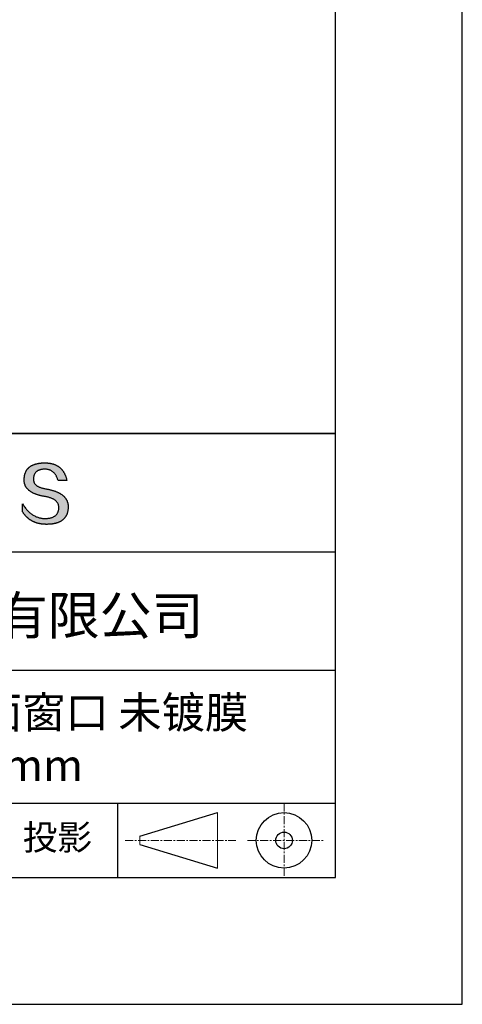
# Model space of a CAD drawing. Units: millimetres. Extents: x 0 to 297, y -2 to 208.
# Drawn here: x 262 to 297, y -2 to 76 of the extents above; entities that cross this region are included whole.
import ezdxf

# ---------------------------------------------------------------- set-up
doc = ezdxf.new("R2010")
doc.units = ezdxf.units.MM
doc.linetypes.add('CENTER', pattern=[10.16, 6.35, -1.27, 1.27, -1.27])
for name, color, linetype in [('1轮廓实线层', 7, 'Continuous'), ('6文字层', 3, 'Continuous'), ('细实线层', 7, 'Continuous')]:
    doc.layers.add(name, color=color, linetype=linetype)
doc.layers.add('3中心线层', color=1, linetype='CENTER', lineweight=9)
doc.layers.add('粗实线层', color=7, linetype='Continuous', lineweight=25)

# ---------------------------------------------------------------- blocks, each defined once
blk = doc.blocks.new('*X6')
at = {"layer": '粗实线层'}
for p, q in [((138.5, -95), (138.5, 95)), ((-138.5, -95), (138.5, -95))]:
    blk.add_line(p, q, dxfattribs=at)
at = {"layer": '细实线层'}
for p, q in [((148.5, -105), (148.5, 105)), ((-148.5, -105), (148.5, -105))]:
    blk.add_line(p, q, dxfattribs=at)

msp = doc.modelspace()

# ---------------------------------------------------------------- hatches: boundary and pattern name
msp.add_hatch(color=256).paths.add_polyline_path([(265.472, 37.804), (265.461, 37.834), (265.449, 37.864), (265.436, 37.893), (265.423, 37.922), (265.408, 37.95), (265.393, 37.978), (265.376, 38.005), (265.359, 38.033), (265.341, 38.059), (265.323, 38.086), (265.303, 38.112), (265.282, 38.137), (265.261, 38.162), (265.239, 38.187), (265.215, 38.211), (265.191, 38.235), (265.166, 38.259), (265.141, 38.282), (265.114, 38.305), (265.087, 38.327), (265.058, 38.349), (265.029, 38.37), (264.999, 38.392), (264.968, 38.412), (264.936, 38.433), (264.904, 38.452), (264.87, 38.472), (264.836, 38.491), (264.8, 38.51), (264.764, 38.528), (264.727, 38.546), (264.689, 38.563), (264.651, 38.58), (264.611, 38.597), (264.571, 38.613), (264.529, 38.629), (264.487, 38.644), (264.444, 38.659), (264.4, 38.674), (264.355, 38.688), (264.31, 38.702), (264.263, 38.716), (264.216, 38.729), (264.168, 38.741), (264.119, 38.753), (264.069, 38.765), (264.018, 38.776), (263.966, 38.787), (263.914, 38.798), (263.86, 38.808), (263.806, 38.818), (263.742, 38.828), (263.68, 38.839), (263.621, 38.851), (263.563, 38.864), (263.508, 38.877), (263.454, 38.892), (263.403, 38.908), (263.354, 38.924), (263.307, 38.942), (263.262, 38.96), (263.219, 38.98), (263.179, 39), (263.14, 39.021), (263.103, 39.043), (263.069, 39.067), (263.037, 39.091), (263.007, 39.116), (262.979, 39.142), (262.953, 39.169), (262.929, 39.196), (262.907, 39.225), (262.888, 39.255), (262.87, 39.286), (262.855, 39.317), (262.842, 39.35), (262.83, 39.383), (262.821, 39.418), (262.814, 39.453), (262.81, 39.489), (262.807, 39.527), (262.806, 39.565), (262.808, 39.604), (262.81, 39.651), (262.814, 39.696), (262.819, 39.74), (262.826, 39.783), (262.834, 39.824), (262.845, 39.864), (262.857, 39.902), (262.87, 39.938), (262.885, 39.973), (262.902, 40.007), (262.92, 40.039), (262.94, 40.069), (262.962, 40.099), (262.985, 40.126), (263.01, 40.152), (263.037, 40.177), (263.065, 40.2), (263.095, 40.222), (263.126, 40.242), (263.159, 40.26), (263.194, 40.278), (263.23, 40.293), (263.268, 40.307), (263.308, 40.32), (263.349, 40.331), (263.392, 40.341), (263.437, 40.349), (263.483, 40.356), (263.531, 40.361), (263.58, 40.365), (263.631, 40.367), (263.684, 40.368), (263.734, 40.367), (263.783, 40.364), (263.831, 40.36), (263.878, 40.354), (263.924, 40.346), (263.969, 40.336), (264.013, 40.325), (264.055, 40.312), (264.097, 40.297), (264.137, 40.281), (264.176, 40.262), (264.214, 40.242), (264.251, 40.22), (264.287, 40.197), (264.322, 40.171), (264.356, 40.144), (264.388, 40.115), (264.42, 40.085), (264.45, 40.052), (264.479, 40.018), (264.507, 39.982), (264.534, 39.945), (264.56, 39.906), (264.585, 39.864), (264.608, 39.822), (264.631, 39.777), (264.652, 39.731), (264.673, 39.683), (264.692, 39.633), (264.71, 39.581), (264.727, 39.528), (264.743, 39.473), (265.435, 39.473), (265.426, 39.516), (265.416, 39.559), (265.406, 39.601), (265.395, 39.642), (265.383, 39.683), (265.371, 39.723), (265.358, 39.762), (265.345, 39.8), (265.331, 39.838), (265.317, 39.875), (265.302, 39.912), (265.286, 39.948), (265.27, 39.983), (265.254, 40.017), (265.236, 40.051), (265.219, 40.084), (265.2, 40.116), (265.181, 40.148), (265.162, 40.179), (265.141, 40.21), (265.121, 40.239), (265.099, 40.268), (265.077, 40.297), (265.055, 40.324), (265.032, 40.351), (265.008, 40.377), (264.984, 40.403), (264.959, 40.428), (264.934, 40.452), (264.908, 40.476), (264.882, 40.499), (264.855, 40.521), (264.827, 40.542), (264.799, 40.563), (264.77, 40.583), (264.74, 40.603), (264.711, 40.621), (264.68, 40.639), (264.649, 40.657), (264.617, 40.674), (264.585, 40.69), (264.552, 40.705), (264.519, 40.72), (264.485, 40.734), (264.45, 40.747), (264.415, 40.76), (264.379, 40.771), (264.343, 40.783), (264.306, 40.793), (264.269, 40.803), (264.231, 40.812), (264.192, 40.821), (264.153, 40.829), (264.113, 40.836), (264.073, 40.842), (264.032, 40.848), (263.99, 40.853), (263.948, 40.858), (263.905, 40.862), (263.862, 40.865), (263.818, 40.867), (263.774, 40.869), (263.729, 40.87), (263.684, 40.87), (263.635, 40.869), (263.587, 40.868), (263.54, 40.865), (263.493, 40.863), (263.448, 40.859), (263.403, 40.855), (263.359, 40.851), (263.315, 40.845), (263.273, 40.84), (263.231, 40.833), (263.19, 40.826), (263.149, 40.819), (263.109, 40.811), (263.07, 40.802), (263.032, 40.793), (262.995, 40.783), (262.958, 40.772), (262.922, 40.761), (262.887, 40.749), (262.852, 40.737), (262.819, 40.724), (262.786, 40.711), (262.754, 40.696), (262.722, 40.682), (262.691, 40.666), (262.661, 40.651), (262.632, 40.634), (262.604, 40.617), (262.576, 40.599), (262.549, 40.581), (262.523, 40.562), (262.497, 40.543), (262.472, 40.522), (262.448, 40.502), (262.425, 40.481), (262.403, 40.459), (262.381, 40.436), (262.36, 40.413), (262.339, 40.389), (262.32, 40.365), (262.301, 40.34), (262.283, 40.315), (262.266, 40.289), (262.249, 40.262), (262.233, 40.235), (262.218, 40.207), (262.204, 40.179), (262.19, 40.15), (262.178, 40.12), (262.166, 40.09), (262.154, 40.059), (262.144, 40.028), (262.134, 39.995), (262.125, 39.963), (262.116, 39.93), (262.109, 39.896), (262.102, 39.861), (262.096, 39.826), (262.09, 39.791), (262.086, 39.755), (262.082, 39.718), (262.079, 39.68), (262.076, 39.642), (262.075, 39.604), (262.073, 39.569), (262.071, 39.535), (262.071, 39.501), (262.072, 39.468), (262.073, 39.435), (262.075, 39.402), (262.079, 39.37), (262.083, 39.338), (262.088, 39.307), (262.094, 39.276), (262.101, 39.246), (262.108, 39.215), (262.117, 39.186), (262.127, 39.156), (262.137, 39.128), (262.148, 39.099), (262.161, 39.071), (262.174, 39.043), (262.188, 39.016), (262.203, 38.989), (262.218, 38.962), (262.235, 38.936), (262.253, 38.911), (262.271, 38.885), (262.291, 38.861), (262.311, 38.836), (262.332, 38.812), (262.354, 38.788), (262.377, 38.765), (262.401, 38.742), (262.426, 38.72), (262.451, 38.698), (262.478, 38.676), (262.505, 38.655), (262.534, 38.634), (262.563, 38.614), (262.593, 38.594), (262.624, 38.574), (262.656, 38.555), (262.689, 38.536), (262.722, 38.518), (262.757, 38.5), (262.792, 38.482), (262.829, 38.465), (262.866, 38.448), (262.904, 38.432), (262.943, 38.416), (262.983, 38.4), (263.024, 38.385), (263.066, 38.37), (263.109, 38.356), (263.152, 38.342), (263.197, 38.329), (263.242, 38.316), (263.288, 38.303), (263.335, 38.291), (263.383, 38.279), (263.432, 38.267), (263.482, 38.256), (263.533, 38.245), (263.584, 38.235), (263.637, 38.225), (263.69, 38.216), (263.745, 38.207), (263.81, 38.195), (263.873, 38.183), (263.934, 38.169), (263.993, 38.155), (264.05, 38.139), (264.104, 38.123), (264.157, 38.105), (264.208, 38.087), (264.256, 38.067), (264.303, 38.046), (264.347, 38.025), (264.39, 38.002), (264.43, 37.978), (264.468, 37.953), (264.505, 37.928), (264.539, 37.901), (264.571, 37.873), (264.601, 37.844), (264.629, 37.814), (264.655, 37.784), (264.678, 37.752), (264.7, 37.719), (264.72, 37.685), (264.737, 37.65), (264.753, 37.614), (264.766, 37.577), (264.778, 37.539), (264.787, 37.5), (264.794, 37.46), (264.8, 37.419), (264.803, 37.377), (264.804, 37.333), (264.801, 37.282), (264.797, 37.233), (264.791, 37.185), (264.782, 37.139), (264.772, 37.094), (264.759, 37.051), (264.745, 37.009), (264.729, 36.969), (264.71, 36.931), (264.689, 36.894), (264.667, 36.858), (264.642, 36.825), (264.616, 36.793), (264.587, 36.762), (264.556, 36.733), (264.524, 36.706), (264.489, 36.68), (264.452, 36.656), (264.413, 36.633), (264.372, 36.612), (264.33, 36.592), (264.285, 36.574), (264.238, 36.558), (264.189, 36.543), (264.138, 36.53), (264.085, 36.519), (264.03, 36.508), (263.973, 36.5), (263.914, 36.493), (263.853, 36.488), (263.789, 36.484), (263.724, 36.482), (263.656, 36.484), (263.588, 36.489), (263.522, 36.496), (263.456, 36.505), (263.391, 36.516), (263.327, 36.529), (263.264, 36.545), (263.201, 36.562), (263.139, 36.582), (263.079, 36.604), (263.019, 36.628), (262.96, 36.655), (262.901, 36.683), (262.844, 36.714), (262.787, 36.747), (262.731, 36.782), (262.676, 36.819), (262.622, 36.859), (262.569, 36.9), (262.517, 36.944), (262.465, 36.99), (262.414, 37.038), (262.364, 37.089), (262.315, 37.141), (262.267, 37.196), (262.22, 37.252), (262.173, 37.311), (262.127, 37.373), (262.082, 37.436), (262.038, 37.502), (261.995, 37.569), (261.952, 37.639), (261.952, 37.006), (261.972, 36.976), (261.991, 36.946), (262.011, 36.916), (262.031, 36.887), (262.052, 36.858), (262.073, 36.83), (262.094, 36.803), (262.115, 36.776), (262.137, 36.749), (262.159, 36.723), (262.182, 36.697), (262.204, 36.672), (262.228, 36.647), (262.251, 36.623), (262.275, 36.599), (262.299, 36.576), (262.323, 36.553), (262.348, 36.531), (262.373, 36.509), (262.398, 36.488), (262.424, 36.467), (262.449, 36.447), (262.476, 36.427), (262.502, 36.407), (262.529, 36.388), (262.556, 36.37), (262.584, 36.352), (262.612, 36.334), (262.64, 36.317), (262.668, 36.301), (262.697, 36.285), (262.726, 36.269), (262.756, 36.254), (262.785, 36.239), (262.816, 36.225), (262.846, 36.212), (262.877, 36.198), (262.908, 36.186), (262.939, 36.173), (262.971, 36.162), (263.003, 36.15), (263.035, 36.14), (263.068, 36.129), (263.1, 36.12), (263.134, 36.11), (263.167, 36.101), (263.201, 36.093), (263.235, 36.085), (263.27, 36.078), (263.305, 36.071), (263.34, 36.064), (263.375, 36.058), (263.411, 36.053), (263.447, 36.048), (263.484, 36.043), (263.521, 36.039), (263.558, 36.035), (263.595, 36.032), (263.633, 36.03), (263.671, 36.027), (263.709, 36.026), (263.748, 36.025), (263.787, 36.024), (263.826, 36.024), (263.879, 36.024), (263.93, 36.025), (263.981, 36.027), (264.031, 36.029), (264.08, 36.032), (264.128, 36.035), (264.176, 36.04), (264.223, 36.045), (264.268, 36.05), (264.314, 36.057), (264.358, 36.064), (264.401, 36.071), (264.444, 36.079), (264.486, 36.088), (264.527, 36.098), (264.567, 36.108), (264.606, 36.119), (264.645, 36.131), (264.683, 36.143), (264.719, 36.156), (264.756, 36.169), (264.791, 36.184), (264.825, 36.198), (264.859, 36.214), (264.892, 36.23), (264.924, 36.247), (264.955, 36.265), (264.985, 36.283), (265.015, 36.302), (265.044, 36.321), (265.072, 36.341), (265.099, 36.362), (265.125, 36.383), (265.151, 36.406), (265.175, 36.428), (265.199, 36.452), (265.222, 36.476), (265.245, 36.501), (265.266, 36.526), (265.287, 36.552), (265.306, 36.579), (265.325, 36.607), (265.344, 36.635), (265.361, 36.663), (265.378, 36.693), (265.393, 36.723), (265.408, 36.754), (265.422, 36.785), (265.436, 36.817), (265.448, 36.85), (265.46, 36.883), (265.47, 36.917), (265.48, 36.952), (265.49, 36.987), (265.498, 37.023), (265.506, 37.06), (265.512, 37.097), (265.518, 37.135), (265.523, 37.174), (265.528, 37.213), (265.531, 37.253), (265.534, 37.294), (265.536, 37.335), (265.537, 37.377), (265.537, 37.412), (265.536, 37.447), (265.535, 37.482), (265.532, 37.516), (265.529, 37.549), (265.525, 37.583), (265.52, 37.615), (265.514, 37.648), (265.507, 37.68), (265.5, 37.712), (265.491, 37.743), (265.482, 37.774), (265.48, 37.78)])

# ---------------------------------------------------------------- linework, layer by layer
for points in [[(262.075, 39.604), (262.076, 39.642), (262.079, 39.68), (262.082, 39.718), (262.086, 39.755), (262.09, 39.791), (262.096, 39.826), (262.102, 39.861), (262.109, 39.896), (262.116, 39.93), (262.125, 39.963), (262.134, 39.995), (262.144, 40.028), (262.154, 40.059), (262.166, 40.09), (262.178, 40.12), (262.19, 40.15), (262.204, 40.179), (262.218, 40.207), (262.233, 40.235), (262.249, 40.262), (262.266, 40.289), (262.283, 40.315), (262.301, 40.34), (262.32, 40.365), (262.339, 40.389), (262.36, 40.413), (262.381, 40.436), (262.403, 40.459), (262.425, 40.481), (262.448, 40.502), (262.472, 40.522), (262.497, 40.543), (262.523, 40.562), (262.549, 40.581), (262.576, 40.599), (262.604, 40.617), (262.632, 40.634), (262.661, 40.651), (262.691, 40.666), (262.722, 40.682), (262.754, 40.696), (262.786, 40.711), (262.819, 40.724), (262.852, 40.737), (262.887, 40.749), (262.922, 40.761), (262.958, 40.772), (262.995, 40.783), (263.032, 40.793), (263.07, 40.802), (263.109, 40.811), (263.149, 40.819), (263.19, 40.826), (263.231, 40.833), (263.273, 40.84), (263.315, 40.845), (263.359, 40.851), (263.403, 40.855), (263.448, 40.859), (263.493, 40.863), (263.54, 40.865), (263.587, 40.868), (263.635, 40.869), (263.684, 40.87)], [(264.743, 39.473), (264.727, 39.528), (264.71, 39.581), (264.692, 39.633), (264.673, 39.683), (264.652, 39.731), (264.631, 39.777), (264.608, 39.822), (264.585, 39.864), (264.56, 39.906), (264.534, 39.945), (264.507, 39.982), (264.479, 40.018), (264.45, 40.052), (264.42, 40.085), (264.388, 40.115), (264.356, 40.144), (264.322, 40.171), (264.287, 40.197), (264.251, 40.22), (264.214, 40.242), (264.176, 40.262), (264.137, 40.281), (264.097, 40.297), (264.055, 40.312), (264.013, 40.325), (263.969, 40.336), (263.924, 40.346), (263.878, 40.354), (263.831, 40.36), (263.783, 40.364), (263.734, 40.367), (263.684, 40.368), (263.631, 40.367), (263.58, 40.365), (263.531, 40.361), (263.483, 40.356), (263.437, 40.349), (263.392, 40.341), (263.349, 40.331), (263.308, 40.32), (263.268, 40.307), (263.23, 40.293), (263.194, 40.278), (263.159, 40.26), (263.126, 40.242), (263.095, 40.222), (263.065, 40.2), (263.037, 40.177), (263.01, 40.152), (262.985, 40.126), (262.962, 40.099), (262.94, 40.069), (262.92, 40.039), (262.902, 40.007), (262.885, 39.973), (262.87, 39.938), (262.857, 39.902), (262.845, 39.864), (262.834, 39.824), (262.826, 39.783), (262.819, 39.74), (262.814, 39.696), (262.81, 39.651), (262.808, 39.604)], [(263.684, 40.87), (263.729, 40.87), (263.774, 40.869), (263.818, 40.867), (263.862, 40.865), (263.905, 40.862), (263.948, 40.858), (263.99, 40.853), (264.032, 40.848), (264.073, 40.842), (264.113, 40.836), (264.153, 40.829), (264.192, 40.821), (264.231, 40.812), (264.269, 40.803), (264.306, 40.793), (264.343, 40.783), (264.379, 40.771), (264.415, 40.76), (264.45, 40.747), (264.485, 40.734), (264.519, 40.72), (264.552, 40.705), (264.585, 40.69), (264.617, 40.674), (264.649, 40.657), (264.68, 40.639), (264.711, 40.621), (264.74, 40.603), (264.77, 40.583), (264.799, 40.563), (264.827, 40.542), (264.855, 40.521), (264.882, 40.499), (264.908, 40.476), (264.934, 40.452), (264.959, 40.428), (264.984, 40.403), (265.008, 40.377), (265.032, 40.351), (265.055, 40.324), (265.077, 40.297), (265.099, 40.268), (265.121, 40.239), (265.141, 40.21), (265.162, 40.179), (265.181, 40.148), (265.2, 40.116), (265.219, 40.084), (265.236, 40.051), (265.254, 40.017), (265.27, 39.983), (265.286, 39.948), (265.302, 39.912), (265.317, 39.875), (265.331, 39.838), (265.345, 39.8), (265.358, 39.762), (265.371, 39.723), (265.383, 39.683), (265.395, 39.642), (265.406, 39.601), (265.416, 39.559), (265.426, 39.516), (265.435, 39.473)], [(263.745, 38.207), (263.69, 38.216), (263.637, 38.225), (263.584, 38.235), (263.533, 38.245), (263.482, 38.256), (263.432, 38.267), (263.383, 38.279), (263.335, 38.291), (263.288, 38.303), (263.242, 38.316), (263.197, 38.329), (263.152, 38.342), (263.109, 38.356), (263.066, 38.37), (263.024, 38.385), (262.983, 38.4), (262.943, 38.416), (262.904, 38.432), (262.866, 38.448), (262.829, 38.465), (262.792, 38.482), (262.757, 38.5), (262.722, 38.518), (262.689, 38.536), (262.656, 38.555), (262.624, 38.574), (262.593, 38.594), (262.563, 38.614), (262.534, 38.634), (262.505, 38.655), (262.478, 38.676), (262.451, 38.698), (262.426, 38.72), (262.401, 38.742), (262.377, 38.765), (262.354, 38.788), (262.332, 38.812), (262.311, 38.836), (262.291, 38.861), (262.271, 38.885), (262.253, 38.911), (262.235, 38.936), (262.218, 38.962), (262.203, 38.989), (262.188, 39.016), (262.174, 39.043), (262.161, 39.071), (262.148, 39.099), (262.137, 39.128), (262.127, 39.156), (262.117, 39.186), (262.108, 39.215), (262.101, 39.246), (262.094, 39.276), (262.088, 39.307), (262.083, 39.338), (262.079, 39.37), (262.075, 39.402), (262.073, 39.435), (262.072, 39.468), (262.071, 39.501), (262.071, 39.535), (262.073, 39.569), (262.075, 39.604)], [(262.808, 39.604), (262.806, 39.565), (262.807, 39.527), (262.81, 39.489), (262.814, 39.453), (262.821, 39.418), (262.83, 39.383), (262.842, 39.35), (262.855, 39.317), (262.87, 39.286), (262.888, 39.255), (262.907, 39.225), (262.929, 39.196), (262.953, 39.169), (262.979, 39.142), (263.007, 39.116), (263.037, 39.091), (263.069, 39.067), (263.103, 39.043), (263.14, 39.021), (263.179, 39), (263.219, 38.98), (263.262, 38.96), (263.307, 38.942), (263.354, 38.924), (263.403, 38.908), (263.454, 38.892), (263.508, 38.877), (263.563, 38.864), (263.621, 38.851), (263.68, 38.839), (263.742, 38.828), (263.806, 38.818)], [(263.806, 38.818), (263.86, 38.808), (263.914, 38.798), (263.966, 38.787), (264.018, 38.776), (264.069, 38.765), (264.119, 38.753), (264.168, 38.741), (264.216, 38.729), (264.263, 38.716), (264.31, 38.702), (264.355, 38.688), (264.4, 38.674), (264.444, 38.659), (264.487, 38.644), (264.529, 38.629), (264.571, 38.613), (264.611, 38.597), (264.651, 38.58), (264.689, 38.563), (264.727, 38.546), (264.764, 38.528), (264.8, 38.51), (264.836, 38.491), (264.87, 38.472), (264.904, 38.452), (264.936, 38.433), (264.968, 38.412), (264.999, 38.392), (265.029, 38.37), (265.058, 38.349), (265.087, 38.327), (265.114, 38.305), (265.141, 38.282), (265.166, 38.259), (265.191, 38.235), (265.215, 38.211), (265.239, 38.187), (265.261, 38.162), (265.282, 38.137), (265.303, 38.112), (265.323, 38.086), (265.341, 38.059), (265.359, 38.033), (265.376, 38.005), (265.393, 37.978), (265.408, 37.95), (265.423, 37.922), (265.436, 37.893), (265.449, 37.864), (265.461, 37.834), (265.472, 37.804), (265.482, 37.774), (265.491, 37.743), (265.5, 37.712), (265.507, 37.68), (265.514, 37.648), (265.52, 37.615), (265.525, 37.583), (265.529, 37.549), (265.532, 37.516), (265.535, 37.482), (265.536, 37.447), (265.537, 37.412), (265.537, 37.377)], [(265.435, 39.473), (265.434, 39.473), (265.433, 39.473), (265.431, 39.473), (265.427, 39.473), (265.423, 39.473), (265.418, 39.473), (265.412, 39.473), (265.405, 39.473), (265.398, 39.473), (265.39, 39.473), (265.381, 39.473), (265.371, 39.473), (265.361, 39.473), (265.35, 39.473), (265.339, 39.473), (265.327, 39.473), (265.314, 39.473), (265.302, 39.473), (265.274, 39.473), (265.246, 39.473), (265.216, 39.473), (265.185, 39.473), (265.153, 39.473), (265.089, 39.473), (265.024, 39.473), (264.993, 39.473), (264.962, 39.473), (264.932, 39.473), (264.903, 39.473), (264.876, 39.473), (264.863, 39.473), (264.851, 39.473), (264.839, 39.473), (264.828, 39.473), (264.817, 39.473), (264.807, 39.473), (264.797, 39.473), (264.788, 39.473), (264.78, 39.473), (264.772, 39.473), (264.766, 39.473), (264.76, 39.473), (264.755, 39.473), (264.75, 39.473), (264.747, 39.473), (264.745, 39.473), (264.743, 39.473), (264.743, 39.473)], [(264.804, 37.333), (264.803, 37.377), (264.8, 37.419), (264.794, 37.46), (264.787, 37.5), (264.778, 37.539), (264.766, 37.577), (264.753, 37.614), (264.737, 37.65), (264.72, 37.685), (264.7, 37.719), (264.678, 37.752), (264.655, 37.784), (264.629, 37.814), (264.601, 37.844), (264.571, 37.873), (264.539, 37.901), (264.505, 37.928), (264.468, 37.953), (264.43, 37.978), (264.39, 38.002), (264.347, 38.025), (264.303, 38.046), (264.256, 38.067), (264.208, 38.087), (264.157, 38.105), (264.104, 38.123), (264.05, 38.139), (263.993, 38.155), (263.934, 38.169), (263.873, 38.183), (263.81, 38.195), (263.745, 38.207)], [(261.952, 37.639), (261.995, 37.569), (262.038, 37.502), (262.082, 37.436), (262.127, 37.373), (262.173, 37.311), (262.22, 37.252), (262.267, 37.196), (262.315, 37.141), (262.364, 37.089), (262.414, 37.038), (262.465, 36.99), (262.517, 36.944), (262.569, 36.9), (262.622, 36.859), (262.676, 36.819), (262.731, 36.782), (262.787, 36.747), (262.844, 36.714), (262.901, 36.683), (262.96, 36.655), (263.019, 36.628), (263.079, 36.604), (263.139, 36.582), (263.201, 36.562), (263.264, 36.545), (263.327, 36.529), (263.391, 36.516), (263.456, 36.505), (263.522, 36.496), (263.588, 36.489), (263.656, 36.484), (263.724, 36.482)], [(261.952, 37.006), (261.952, 37.006), (261.952, 37.008), (261.952, 37.01), (261.952, 37.013), (261.952, 37.017), (261.952, 37.022), (261.952, 37.027), (261.952, 37.033), (261.952, 37.04), (261.952, 37.048), (261.952, 37.056), (261.952, 37.064), (261.952, 37.074), (261.952, 37.084), (261.952, 37.094), (261.952, 37.105), (261.952, 37.128), (261.952, 37.153), (261.952, 37.179), (261.952, 37.206), (261.952, 37.235), (261.952, 37.263), (261.952, 37.323), (261.952, 37.382), (261.952, 37.411), (261.952, 37.439), (261.952, 37.466), (261.952, 37.492), (261.952, 37.517), (261.952, 37.54), (261.952, 37.551), (261.952, 37.561), (261.952, 37.571), (261.952, 37.581), (261.952, 37.589), (261.952, 37.598), (261.952, 37.605), (261.952, 37.612), (261.952, 37.618), (261.952, 37.623), (261.952, 37.628), (261.952, 37.632), (261.952, 37.635), (261.952, 37.637), (261.952, 37.639), (261.952, 37.639)], [(265.537, 37.377), (265.536, 37.335), (265.534, 37.294), (265.531, 37.253), (265.528, 37.213), (265.523, 37.174), (265.518, 37.135), (265.512, 37.097), (265.506, 37.06), (265.498, 37.023), (265.49, 36.987), (265.48, 36.952), (265.47, 36.917), (265.46, 36.883), (265.448, 36.85), (265.436, 36.817), (265.422, 36.785), (265.408, 36.754), (265.393, 36.723), (265.378, 36.693), (265.361, 36.663), (265.344, 36.635), (265.325, 36.607), (265.306, 36.579), (265.287, 36.552), (265.266, 36.526), (265.245, 36.501), (265.222, 36.476), (265.199, 36.452), (265.175, 36.428), (265.151, 36.406), (265.125, 36.383), (265.099, 36.362), (265.072, 36.341), (265.044, 36.321), (265.015, 36.302), (264.985, 36.283), (264.955, 36.265), (264.924, 36.247), (264.892, 36.23), (264.859, 36.214), (264.825, 36.198), (264.791, 36.184), (264.756, 36.169), (264.719, 36.156), (264.683, 36.143), (264.645, 36.131), (264.606, 36.119), (264.567, 36.108), (264.527, 36.098), (264.486, 36.088), (264.444, 36.079), (264.401, 36.071), (264.358, 36.064), (264.314, 36.057), (264.268, 36.05), (264.223, 36.045), (264.176, 36.04), (264.128, 36.035), (264.08, 36.032), (264.031, 36.029), (263.981, 36.027), (263.93, 36.025), (263.879, 36.024), (263.826, 36.024), (263.787, 36.024), (263.748, 36.025), (263.709, 36.026), (263.671, 36.027), (263.633, 36.03), (263.595, 36.032), (263.558, 36.035), (263.521, 36.039), (263.484, 36.043), (263.447, 36.048), (263.411, 36.053), (263.375, 36.058), (263.34, 36.064), (263.305, 36.071), (263.27, 36.078), (263.235, 36.085), (263.201, 36.093), (263.167, 36.101), (263.134, 36.11), (263.1, 36.12), (263.068, 36.129), (263.035, 36.14), (263.003, 36.15), (262.971, 36.162), (262.939, 36.173), (262.908, 36.186), (262.877, 36.198), (262.846, 36.212), (262.816, 36.225), (262.785, 36.239), (262.756, 36.254), (262.726, 36.269), (262.697, 36.285), (262.668, 36.301), (262.64, 36.317), (262.612, 36.334), (262.584, 36.352), (262.556, 36.37), (262.529, 36.388), (262.502, 36.407), (262.476, 36.427), (262.449, 36.447), (262.424, 36.467), (262.398, 36.488), (262.373, 36.509), (262.348, 36.531), (262.323, 36.553), (262.299, 36.576), (262.275, 36.599), (262.251, 36.623), (262.228, 36.647), (262.204, 36.672), (262.182, 36.697), (262.159, 36.723), (262.137, 36.749), (262.115, 36.776), (262.094, 36.803), (262.073, 36.83), (262.052, 36.858), (262.031, 36.887), (262.011, 36.916), (261.991, 36.946), (261.972, 36.976), (261.952, 37.006)], [(263.724, 36.482), (263.789, 36.484), (263.853, 36.488), (263.914, 36.493), (263.973, 36.5), (264.03, 36.508), (264.085, 36.519), (264.138, 36.53), (264.189, 36.543), (264.238, 36.558), (264.285, 36.574), (264.33, 36.592), (264.372, 36.612), (264.413, 36.633), (264.452, 36.656), (264.489, 36.68), (264.524, 36.706), (264.556, 36.733), (264.587, 36.762), (264.616, 36.793), (264.642, 36.825), (264.667, 36.858), (264.689, 36.894), (264.71, 36.931), (264.729, 36.969), (264.745, 37.009), (264.759, 37.051), (264.772, 37.094), (264.782, 37.139), (264.791, 37.185), (264.797, 37.233), (264.801, 37.282), (264.804, 37.333)]]:
    msp.add_lwpolyline(points)
at = {"layer": '1轮廓实线层'}
msp.add_line((146.597, 8.194), (286.597, 8.194), dxfattribs=at)
at = {"layer": '3中心线层', "color": 7, "ltscale": 0.1}
for p, q in [((282.547, 14.035), (282.547, 8.194)), ((270.027, 11.115), (278.751, 11.115)), ((279.66, 11.115), (285.632, 11.115))]:
    msp.add_line(p, q, dxfattribs=at)
at = {"layer": '3中心线层', "color": 7}
for p, q in [((277.302, 8.927), (277.302, 13.302)), ((271.177, 10.786), (271.177, 11.443))]:
    msp.add_line(p, q, dxfattribs=at)
at = {"layer": '粗实线层'}
for p, q in [((211.597, 43.194), (286.597, 43.194)), ((286.597, 43.194), (211.597, 43.194)), ((211.597, 33.861), (286.597, 33.861)), ((211.597, 24.527), (286.597, 24.527)), ((211.597, 14.035), (286.597, 14.035))]:
    msp.add_line(p, q, dxfattribs=at)
at = {"layer": '细实线层'}
for p, q in [((269.414, 14.035), (269.414, 8.194)), ((271.177, 11.443), (277.302, 13.302)), ((271.177, 10.786), (277.302, 8.927))]:
    msp.add_line(p, q, dxfattribs=at)
for radius in [2.187, 0.656]:
    msp.add_circle((282.547, 11.115), radius, dxfattribs=at)

# ---------------------------------------------------------------- block references
at = {"layer": '粗实线层'}
msp.add_blockref('*X6', (148.097, 103.194), dxfattribs=at)

# ---------------------------------------------------------------- texts
at = {"layer": '6文字层', "attachment_point": 5}
for s, insert, char_height, width in [('{\\fMicrosoft YaHei|b0|i0|c134|p34;联合光科技（北京）有限公司}', (249.601, 28.842), 3, 54.93812), ('{\\fMicrosoft YaHei|b0|i0|c134|p34;石英标准精度平面窗口 未镀膜^J\\fMicrosoft YaHei|b0|i0|c0|p34;D=\\fMicrosoft YaHei|b0|i0|c134|p34;38.10\\fMicrosoft YaHei|b0|i0|c0|p34;mm }', (257.176, 19.117), 2.5, 58.87635), ('{\\fSimSun|b0|i0|c134|p2;\\H0.91429x;投影} ', (264.686, 11.359), 2.1875, 17.84856)]:
    msp.add_mtext(s, dxfattribs=dict(at, insert=insert, char_height=char_height, width=width))

doc.saveas('drawing.dxf')
